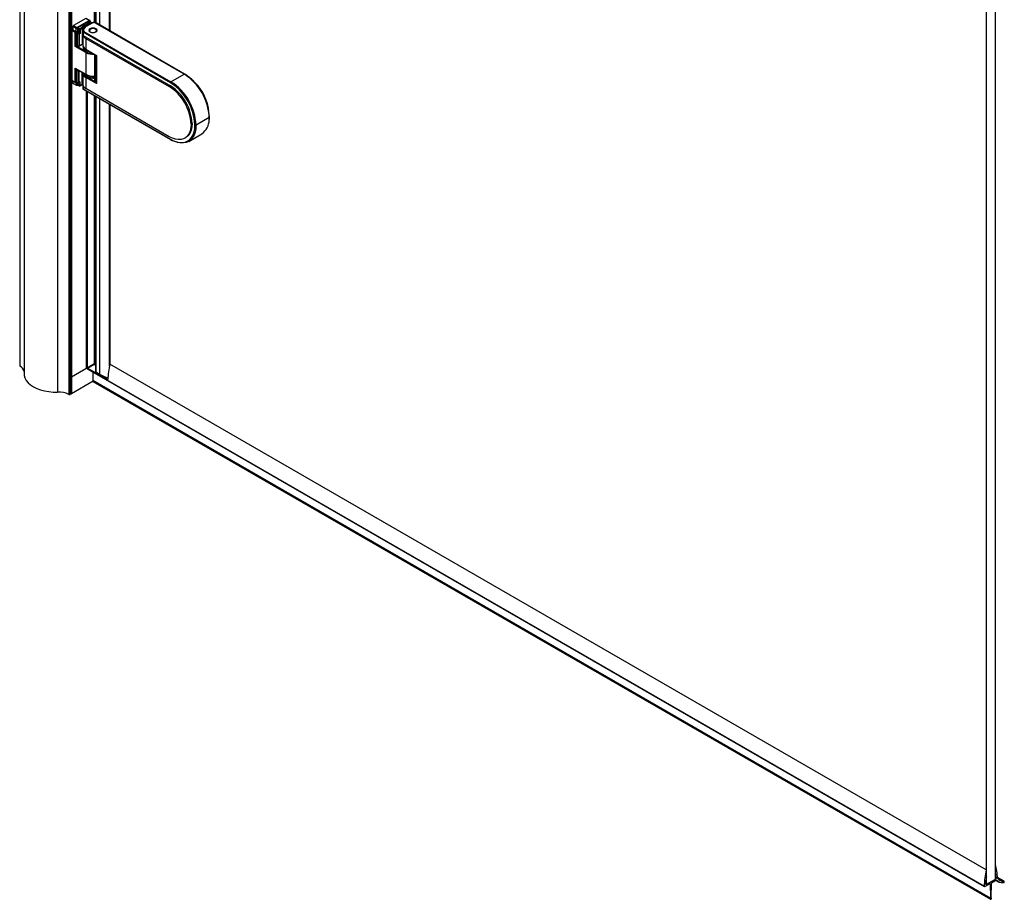
# Paper-space layout '_Isometric' of a CAD drawing. Units: millimetres. Extents: x -1383 to -756, y -1496 to 85.
# Drawn here: x -1381 to -756, y -1496 to -938 of the extents above; entities that cross this region are included whole.
import ezdxf

# ---------------------------------------------------------------- set-up
doc = ezdxf.new("R2010")
doc.units = ezdxf.units.MM

psp = doc.layouts.new('_Isometric')

# ---------------------------------------------------------------- linework, layer by layer
at = {"color": 7, "linetype": 'Continuous', "lineweight": 25}
for p, q in [((-1381.39, 62.62), (-1381.39, -1157.63)), ((-1381.3, 62.53), (-1381.3, -1157.75)), ((-1378.53, 54.3), (-1378.53, -1162.73)), ((-1357.42, 46.82), (-1357.42, -1174.26)), ((-1350.11, 46.04), (-1350.11, -1175.77)), ((-1349.28, 49.05), (-1349.28, -1175.76)), ((-1349.09, -1175.51), (-1349.09, 49.3)), ((-1348.99, 49.47), (-1348.99, -1175.34)), ((-1348.56, 49.47), (-1348.56, -1175.34)), ((-1333.91, -939.54), (-1333.91, -180.12)), ((-1333.16, -180.55), (-1333.16, -939.72)), ((-1333.02, -180.63), (-1333.02, -939.79)), ((-1330.7, -181.97), (-1330.7, -941.11)), ((-1324.48, -185.56), (-1324.48, -944.7)), ((-1324.12, -185.77), (-1324.12, -944.91)), ((-767.47, -1486.89), (-767.47, -272.69)), ((-761.81, -1483.62), (-761.81, -269.43)), ((-1339.44, -936.96), (-1347.22, -941.45)), ((-1337.32, -938.18), (-1339.44, -936.96)), ((-1336.82, -938.3), (-1339.19, -936.93)), ((-1345.45, -943.28), (-1347.57, -942.06)), ((-1347.57, -942.06), (-1347.57, -944.1)), ((-1347.22, -941.45), (-1345.1, -942.67)), ((-1345.45, -945.32), (-1345.45, -943.28)), ((-1345.1, -942.67), (-1337.32, -938.18)), ((-1344.7, -943.26), (-1344.74, -943.28)), ((-1344.74, -943.28), (-1344.74, -945.53)), ((-1343.68, -944.1), (-1344.74, -943.49)), ((-1337.32, -938.79), (-1344.39, -942.88)), ((-1344.39, -942.88), (-1343.33, -943.49)), ((-1343.33, -943.49), (-1342.12, -942.79)), ((-1341.7, -943.36), (-1342.98, -944.1)), ((-1341.7, -943.36), (-1341.7, -953.2)), ((-1340.5, -941.45), (-1336.61, -939.2)), ((-1336.26, -939.81), (-1340.15, -942.06)), ((-1340.15, -942.06), (-1340.15, -942.64)), ((-1335.53, -939.84), (-1339.34, -942.03)), ((-1335.28, -939.86), (-1339.09, -942.06)), ((-1336.61, -939.2), (-1337.32, -938.79)), ((-1336.36, -939.18), (-1337.07, -938.77)), ((-1336.61, -938.59), (-1337, -938.81)), ((-1336.61, -938.59), (-1336.61, -939.03)), ((-1336.4, -943.81), (-1336.61, -943.94)), ((-1336.26, -940.26), (-1336.26, -939.81)), ((-1336.11, -940.17), (-1336.11, -939.61)), ((-1333.08, -943.94), (-1333.29, -943.81)), ((-1276.94, -972.31), (-1333.16, -939.86)), ((-1333.04, -943.47), (-1333.04, -943.96)), ((-1276.69, -972.29), (-1332.91, -939.84)), ((-1347.57, -944.1), (-1348.28, -944.51)), ((-1348.28, -944.51), (-1348.28, -976.35)), ((-1348.28, -944.51), (-1346.16, -945.73)), ((-1347.57, -944.1), (-1345.45, -945.32)), ((-1346.16, -945.73), (-1345.45, -945.32)), ((-1346.16, -954.76), (-1346.16, -945.73)), ((-1345.45, -945.94), (-1344.74, -945.53)), ((-1345.45, -945.94), (-1345.45, -954.35)), ((-1345.45, -945.94), (-1344.39, -946.55)), ((-1344.74, -945.53), (-1343.68, -946.14)), ((-1344.39, -946.55), (-1343.68, -946.14)), ((-1344.39, -954.35), (-1344.39, -946.55)), ((-1343.68, -946.14), (-1343.68, -944.1)), ((-1342.98, -946.55), (-1343.68, -946.96)), ((-1343.68, -946.96), (-1343.68, -954.35)), ((-1342.98, -944.1), (-1342.98, -946.55)), ((-1341.34, -944.92), (-1341.34, -953.9)), ((-1341.18, -945.75), (-1341.18, -947.79)), ((-1285.7, -977.78), (-1341.18, -945.75)), ((-1341.18, -947.79), (-1285.7, -979.82)), ((-1340.73, -945.2), (-1285.35, -977.16)), ((-1339.44, -949.61), (-1339.44, -956.55)), ((-1339.44, -949.61), (-1286.41, -980.23)), ((-1337.33, -944.83), (-1337.16, -944.42)), ((-1336.89, -944.24), (-1337.16, -944.42)), ((-1332.8, -945.19), (-1332.7, -945.3)), ((-1339.44, -958.63), (-1346.16, -954.76)), ((-1345.45, -953.74), (-1344.39, -954.35)), ((-1345.07, -954.13), (-1345.45, -954.35)), ((-1345.45, -954.35), (-1340.32, -957.31)), ((-1345.35, -953.96), (-1344.29, -954.58)), ((-1343.79, -954.58), (-1341.74, -953.39)), ((-1343.68, -954.35), (-1341.7, -953.2)), ((-1341.09, -954.95), (-1341.09, -955.57)), ((-1339.44, -956.55), (-1332.72, -960.43)), ((-1339.44, -958.63), (-1339.44, -972.43)), ((-1339.34, -956.78), (-1332.87, -960.52)), ((-1333.93, -960.23), (-1333.93, -976.15)), ((-1333.78, -960.43), (-1333.78, -976.35)), ((-1332.87, -960.96), (-1333.78, -960.43)), ((-1332.87, -960.51), (-1332.87, -977.9)), ((-1332.72, -960.43), (-1332.72, -978.39)), ((-1346.16, -968.56), (-1339.44, -972.43)), ((-1346.16, -977.58), (-1346.16, -968.56)), ((-1345.81, -968.93), (-1339.34, -972.66)), ((-1345.45, -969.13), (-1345.45, -979.21)), ((-1345.45, -969.58), (-1344.39, -970.19)), ((-1344.39, -970.19), (-1344.39, -977.99)), ((-1343.68, -970.19), (-1343.68, -970.15)), ((-1343.68, -970.19), (-1343.65, -970.17)), ((-1343.68, -977.58), (-1343.68, -970.19)), ((-1341.7, -978.88), (-1341.7, -971.3)), ((-1341.29, -971.54), (-1341.34, -971.81)), ((-1341.34, -971.86), (-1341.34, -980.84)), ((-1339.44, -974.52), (-1339.44, -981.46)), ((-1332.72, -978.39), (-1339.44, -974.52)), ((-1339.09, -973.9), (-1332.87, -977.49)), ((-1285.35, -977.16), (-1276.94, -972.31)), ((-1346.16, -977.58), (-1348.28, -976.35)), ((-1347.57, -976.76), (-1347.57, -977.99)), ((-1347.57, -977.99), (-1345.45, -979.21)), ((-1347.47, -978.22), (-1345.35, -979.44)), ((-1345.8, -977.54), (-1345.45, -977.34)), ((-1345.45, -977.37), (-1344.39, -977.99)), ((-1344.85, -979.44), (-1344.57, -979.28)), ((-1344.74, -977.78), (-1344.74, -979.21)), ((-1343.68, -979.62), (-1344.74, -979.01)), ((-1344.74, -979.21), (-1344.7, -979.18)), ((-1344.64, -979.24), (-1343.58, -979.85)), ((-1344.03, -977.95), (-1343.33, -977.54)), ((-1342.98, -977.17), (-1343.68, -977.58)), ((-1343.68, -977.75), (-1343.68, -979.62)), ((-1343.08, -979.85), (-1341.8, -979.11)), ((-1342.98, -979.62), (-1342.98, -977.17)), ((-1341.7, -978.88), (-1342.98, -979.62)), ((-1341.18, -979.63), (-1341.18, -981.68)), ((-1286.41, -1012.07), (-1339.44, -981.46)), ((-1333.78, -976.35), (-1332.87, -976.88)), ((-1333.68, -976.58), (-1332.87, -977.05)), ((-1285.7, -979.82), (-1286.41, -980.23)), ((-1284.69, -978.4), (-1285.7, -977.78)), ((-1341.18, -981.68), (-1285.7, -1013.7)), ((-1341.05, -981.92), (-1285.6, -1013.93)), ((-1338.98, -983.12), (-1338.98, -1159.2)), ((-1338.89, -1159.07), (-1338.89, -983.17)), ((-1338.86, -983.19), (-1338.86, -1158.85)), ((-1338.52, -983.38), (-1338.52, -1158.93)), ((-1333.91, -1156.8), (-1333.91, -986.04)), ((-1333.16, -986.47), (-1333.16, -1161.27)), ((-1333.02, -986.56), (-1333.02, -1161.47)), ((-1330.7, -987.9), (-1330.7, -1162.81)), ((-1324.48, -991.49), (-1324.48, -1157.78)), ((-1324.12, -991.7), (-1324.12, -1156.12)), ((-1261.03, -999.87), (-1269.44, -1004.72)), ((-1261.09, -1001.45), (-1261.03, -999.87)), ((-1260.95, -1001.23), (-1260.89, -999.66)), ((-1260.89, -999.66), (-1260.91, -998.88)), ((-1271.91, -1003.7), (-1272.62, -1004.11)), ((-1270.14, -1004.72), (-1270.15, -1004.43)), ((-1269.44, -1004.72), (-1269.45, -1005.53)), ((-1276.66, -1013.04), (-1275.95, -1012.63)), ((-1274.1, -1015.02), (-1265.69, -1010.17)), ((-1338.89, -1075.41), (-1338.86, -1075.34)), ((-1338.86, -1140.97), (-1338.86, -1075.65)), ((-1338.86, -1140.66), (-1338.86, -1140.67)), ((-1334.31, -1156.5), (-1348.56, -1164.73)), ((-1338.89, -1156.27), (-1338.86, -1156.29)), ((-1334.31, -1156.5), (-1333.91, -1156.8)), ((-767.76, -1477.72), (-1324.25, -1156.46)), ((-1338.86, -1156.63), (-1338.89, -1156.63)), ((-1338.89, -1156.88), (-1338.86, -1156.88)), ((-1338.88, -1157.91), (-1338.89, -1157.9)), ((-1338.89, -1158.16), (-1338.88, -1158.16)), ((-1338.86, -1157.92), (-1338.88, -1157.91)), ((-1338.88, -1158.16), (-1338.88, -1157.91)), ((-1338.88, -1158.16), (-1338.86, -1158.15)), ((-1338.24, -1159.02), (-1338.28, -1159.5)), ((-769.06, -1488.11), (-1338.28, -1159.5)), ((-769.06, -1488.14), (-1338.28, -1159.54)), ((-1338.24, -1159.02), (-1334.14, -1156.65)), ((-1338.24, -1159.02), (-1325.51, -1166.36)), ((-1338.15, -1159.82), (-768.93, -1488.43)), ((-1334.84, -1157.06), (-1334.84, -1156.81)), ((-1334.84, -1167.43), (-1334.84, -1161.73)), ((-1334.76, -1157), (-1334.76, -1156.76)), ((-1334.76, -1167.3), (-1334.76, -1161.78)), ((-1334.64, -1156.69), (-1334.42, -1156.81)), ((-1333.91, -1156.8), (-1333.16, -1157.23)), ((-1333.02, -1161.47), (-1330.7, -1162.81)), ((-1349.09, -1164.67), (-1348.99, -1164.73)), ((-1334.84, -1167.43), (-1348.56, -1175.34)), ((-1334.92, -1167.47), (-765.04, -1496.45)), ((-765.15, -1496.22), (-1334.78, -1167.37)), ((-765.04, -1495.76), (-1334.76, -1166.87)), ((-765.08, -1495.93), (-1334.76, -1167.07)), ((-1348.99, -1175.34), (-1349.09, -1175.28)), ((-761.8, -1474.36), (-761.81, -1474.3)), ((-761.55, -1481.59), (-761.81, -1481.44)), ((-761.55, -1481.59), (-761.78, -1481.73)), ((-768.62, -1488.4), (-765.24, -1486.45)), ((-767.61, -1486.81), (-768.15, -1487.12)), ((-768.11, -1486.52), (-767.47, -1486.89)), ((-768.06, -1485.85), (-767.8, -1485.71)), ((-767.79, -1485.2), (-768.02, -1485.32)), ((-767.72, -1485.2), (-767.99, -1485.04)), ((-767.79, -1485.2), (-767.99, -1485.09)), ((-767.61, -1481.73), (-767.69, -1481.68)), ((-767.69, -1485.52), (-767.69, -1485.27)), ((-767.47, -1486.89), (-761.81, -1483.62)), ((-765.24, -1486.45), (-765.04, -1495.76)), ((-764.53, -1495.47), (-764.33, -1485.92)), ((-764.33, -1485.92), (-761.12, -1484.07)), ((-761.78, -1481.73), (-761.81, -1481.71)), ((-761.42, -1483.23), (-761.81, -1483)), ((-761.42, -1483.23), (-761.81, -1483.46)), ((-761.77, -1482.23), (-761.51, -1482.07)), ((-761.51, -1484.3), (-759.82, -1485.27)), ((-756.32, -1485.04), (-760.56, -1482.6)), ((-756.65, -1485.13), (-760.53, -1482.88)), ((-757.05, -1485.78), (-756.82, -1485.91))]:
    psp.add_line(p, q, dxfattribs=at)
at = {"color": 7, "linetype": 'Continuous', "lineweight": 25, "flags": 128}
for points in [[(-1333.04, -943.47), (-1333.87, -943.15), (-1334.84, -943.04), (-1335.82, -943.15), (-1336.65, -943.47), (-1337.2, -943.94), (-1337.39, -944.51), (-1337.2, -945.07), (-1336.65, -945.55)], [(-1337.16, -944.42), (-1336.63, -943.95), (-1336.61, -943.94)], [(-1332.8, -945.19), (-1332.64, -944.7), (-1332.82, -944.21), (-1333.31, -943.8), (-1334.02, -943.53), (-1334.87, -943.44), (-1335.71, -943.54), (-1336.42, -943.82), (-1336.89, -944.24)], [(-1336.65, -945.55), (-1335.82, -945.87), (-1334.84, -945.98), (-1333.87, -945.87), (-1333.04, -945.55), (-1332.49, -945.07), (-1332.29, -944.51), (-1332.49, -943.94), (-1333.04, -943.47)], [(-1333.08, -943.94), (-1332.54, -944.39), (-1332.35, -944.83)], [(-1336.89, -944.24), (-1337.04, -944.73), (-1336.87, -945.21), (-1336.38, -945.62), (-1335.67, -945.89), (-1335.11, -945.97)], [(-1336.97, -958.15), (-1337.94, -957.89), (-1339.15, -957.37), (-1340.11, -956.7), (-1340.76, -955.92), (-1341.07, -955.06), (-1341.09, -954.91)], [(-1341.09, -955.57), (-1341.07, -955.88), (-1340.76, -956.73), (-1340.11, -957.52), (-1339.15, -958.19), (-1337.94, -958.71), (-1336.55, -959.04), (-1335.19, -959.17)], [(-1340.97, -971.72), (-1340.54, -972.49), (-1339.76, -973.23), (-1338.7, -973.84), (-1337.41, -974.29), (-1335.97, -974.55), (-1334.47, -974.61), (-1333.93, -974.57)], [(-1340.36, -972.82), (-1339.83, -973.38), (-1339.09, -973.9)], [(-1341.34, -980.84), (-1341.31, -981.21), (-1341.18, -981.68)], [(-1272.62, -1004.11), (-1272.76, -1006.29), (-1273.18, -1008.27), (-1273.87, -1010), (-1274.81, -1011.45), (-1275.99, -1012.59), (-1277.38, -1013.39), (-1278.95, -1013.85), (-1280.68, -1013.94), (-1282.52, -1013.67), (-1284.45, -1013.04), (-1286.41, -1012.07)], [(-1285.7, -1013.7), (-1283.67, -1014.72), (-1281.67, -1015.42), (-1279.75, -1015.77), (-1277.92, -1015.79), (-1276.23, -1015.46), (-1274.7, -1014.79), (-1273.36, -1013.8), (-1272.23, -1012.5), (-1271.33, -1010.91), (-1270.67, -1009.06), (-1270.28, -1006.99), (-1270.14, -1004.72)], [(-1269.45, -1005.53), (-1269.57, -1007.04), (-1269.98, -1009.16), (-1270.65, -1011.05), (-1271.57, -1012.68), (-1272.73, -1014.01), (-1274.1, -1015.02), (-1275.66, -1015.7), (-1277.39, -1016.04), (-1279.26, -1016.02), (-1281.23, -1015.66), (-1283.27, -1014.95), (-1283.84, -1014.69)], [(-1271.91, -1003.7), (-1272.05, -1005.89), (-1272.47, -1007.86), (-1273.16, -1009.6), (-1274.1, -1011.05), (-1275.28, -1012.18), (-1275.95, -1012.63)], [(-1378.53, -1162.73), (-1378.46, -1163.71), (-1378.03, -1165.3), (-1377.22, -1166.85), (-1376.04, -1168.32), (-1374.51, -1169.67), (-1372.67, -1170.9), (-1370.56, -1171.96), (-1368.21, -1172.84), (-1365.67, -1173.52), (-1362.99, -1173.99), (-1360.22, -1174.24), (-1357.42, -1174.26)], [(-1338.86, -1158.85), (-1338.85, -1158.88), (-1338.82, -1158.91), (-1338.78, -1158.94), (-1338.73, -1158.96), (-1338.68, -1158.96), (-1338.62, -1158.96), (-1338.56, -1158.95), (-1338.52, -1158.93)], [(-767.69, -1481.68), (-767.65, -1481.39), (-767.62, -1481.1), (-767.61, -1481.07)], [(-761.78, -1481.73), (-761.8, -1481.74), (-761.81, -1481.76)], [(-756.92, -1485.76), (-756.86, -1485.88), (-756.76, -1485.93), (-756.64, -1485.92), (-756.5, -1485.83), (-756.37, -1485.7), (-756.27, -1485.53), (-756.22, -1485.35), (-756.23, -1485.19), (-756.28, -1485.07), (-756.38, -1485.02), (-756.51, -1485.04), (-756.65, -1485.13)], [(-765.15, -1496.22), (-765.12, -1496.36), (-765.04, -1496.45), (-764.92, -1496.47), (-764.78, -1496.43), (-764.65, -1496.31), (-764.53, -1496.15), (-764.45, -1495.97), (-764.42, -1495.8)]]:
    psp.add_lwpolyline(points, dxfattribs=at)
at = {"color": 7, "linetype": 'Continuous', "lineweight": 25}
for centre, radius, start, end in [((-1346.8, -942.09), 0.768, 122.60548, 177.39452), ((-1344.68, -943.32), 0.768, 122.60548, 177.39452), ((-1345.1, -942.6), 0.769, 242.60967, 297.39033), ((-1345.51, -943.32), 0.768, 2.60548, 57.39452), ((-1343.98, -943.52), 0.768, 122.60548, 177.39452), ((-1342.92, -944.13), 0.768, 122.60548, 177.39452), ((-1343.74, -944.13), 0.768, 2.60548, 57.39452), ((-1337.76, -946.39), 5.66, 119.00106, 140.38793), ((-1337.61, -946.65), 5.25, 118.92671, 141.17269), ((-1338.1, -944.57), 2.7, 111.52436, 193.32046), ((-1340.92, -942.09), 0.768, 2.60548, 57.39452), ((-1339.23, -942.25), 0.24, 52.74649, 115.95756), ((-1337.17, -939), 0.251, 65.69288, 125.61758), ((-1336.47, -939.41), 0.251, 65.69288, 125.61758), ((-1337.03, -939.85), 0.768, 2.60548, 57.39452), ((-1336.61, -939.61), 0.5, 0, 60.00269), ((-1336.36, -939.58), 0.251, 294.37466, 354.3052), ((-1335.42, -940.06), 0.251, 54.38242, 114.30712), ((-1334.22, -941.91), 2.31, 62.60967, 117.39033), ((-1333.01, -940.06), 0.251, 65.69288, 125.61758), ((-1343.33, -943.42), 0.769, 242.60967, 297.39033), ((-1339.13, -944.92), 2.22, 171.23842, 201.97671), ((-1337.67, -946.18), 3.86, 204.67765, 242.75485), ((-1334.6, -943.54), 2.44, 270.33365, 317.38258), ((-1345.21, -953.76), 0.246, 173.70115, 234.98667), ((-1344.04, -953.67), 0.769, 242.60967, 297.39033), ((-1344.15, -954.38), 0.24, 172.74417, 235.94365), ((-1344.04, -954.14), 0.5, 240.00269, 299.99731), ((-1343.92, -954.38), 0.24, 304.05635, 7.25583), ((-1338.35, -955.79), 4.23, 135.00946, 142.26475), ((-1338.09, -953.57), 3.27, 185.6948, 245.62534), ((-1339.2, -956.58), 0.246, 173.70115, 234.98667), ((-1338.67, -958.67), 0.773, 136.85785, 177.30251), ((-1334.94, -950.03), 9.71, 242.37379, 274.04758), ((-1333.43, -960.23), 0.5, 146.51344, 180), ((-1333.68, -960.2), 0.251, 185.6948, 245.62534), ((-1333.04, -960.46), 0.748, 147.10999, 177.57744), ((-1344.71, -969.6), 0.737, 146.88493, 177.8025), ((-1343.64, -970.22), 0.748, 147.10999, 177.57744), ((-1344.04, -969.51), 0.769, 242.60967, 297.39033), ((-1338.25, -971.65), 3.1, 183.05195, 247.36098), ((-1334.96, -964.88), 8.94, 237.57322, 276.60947), ((-1334.91, -963.76), 9.78, 242.42641, 275.76142), ((-1339.2, -972.46), 0.24, 172.74246, 235.96071), ((-1338.67, -974.55), 0.768, 122.60548, 177.39452), ((-1276.8, -972.52), 0.252, 65.70851, 125.61622), ((-1295.57, -1001.44), 34.58, 2.60548, 57.39452), ((-1292.53, -999.79), 31.45, 7.89419, 57.26612), ((-1295.57, -1001.34), 34.63, 4.81146, 49.26335), ((-1347.33, -978.01), 0.246, 173.70115, 234.98667), ((-1345.1, -978.53), 0.769, 242.60967, 297.39033), ((-1345.21, -979.24), 0.24, 172.74417, 235.94365), ((-1345.1, -979.01), 0.5, 240.00269, 299.99731), ((-1344.98, -979.24), 0.24, 304.05635, 7.25583), ((-1344.51, -979.04), 0.24, 172.74417, 235.94365), ((-1343.33, -978.94), 0.769, 242.60967, 297.39033), ((-1343.44, -979.65), 0.246, 173.70115, 234.98667), ((-1343.33, -979.42), 0.5, 240.00269, 299.99731), ((-1343.21, -979.65), 0.24, 304.05635, 7.25583), ((-1338.35, -981.47), 4.23, 135.00946, 142.26475), ((-1337.67, -978.02), 3.86, 204.67765, 242.75485), ((-1333.43, -976.15), 0.5, 180, 240.00269), ((-1333.68, -976.12), 0.251, 185.6948, 245.62534), ((-1333.54, -976.38), 0.246, 173.70115, 234.98667), ((-1302.44, -1005.4), 29.85, 2.48735, 57.51265), ((-1284.93, -977.81), 0.768, 122.60548, 177.39452), ((-1301.73, -1005), 29.85, 2.48735, 57.51265), ((-1303.98, -1006.29), 34.58, 2.60548, 57.39452), ((-1304.24, -1006.4), 34.15, 3.31143, 55.08682), ((-1293.1, -1000.01), 32.12, 11.10153, 48.37973), ((-1261.14, -999.64), 0.251, 294.37603, 354.28945), ((-1269.79, -1004.04), 0.769, 242.60967, 297.39033), ((-1271.93, -1001.31), 10.84, 305.14471, 359.25248), ((-1285.45, -1013.73), 0.252, 174.38042, 234.29279), ((-1338.97, -1075.65), 0.112, 319.82527, 40.17473), ((-1338.97, -1140.97), 0.113, 319.46349, 359.20793), ((-1230.77, -1173.42), 95.01, 169.71914, 175.74078), ((-1323.28, -1156.64), 0.99, 146.74292, 169.57396), ((-1381.24, -1157.61), 0.151, 185.6948, 245.62534), ((-1383.53, -1162.37), 5.13, 13.08288, 64.27213), ((-1339.04, -1159.06), 0.151, 294.37466, 354.3052), ((-1337.66, -1159.54), 0.615, 176.62213, 179.97131), ((-1337.97, -1159.57), 0.306, 173.70115, 234.98667), ((-1332.91, -1161.24), 0.251, 185.6948, 245.62534), ((-1313.69, -1133.01), 34.31, 240.2902, 250.00122), ((-1348.77, -1164.32), 0.461, 242.60967, 297.39033), ((-1334.91, -1167.29), 0.151, 294.37466, 354.3052), ((-1356.69, -1189.19), 14.94, 63.87905, 92.81424), ((-1349.7, -1174.93), 0.928, 244.15708, 297.28103), ((-1348.77, -1174.94), 0.461, 242.60967, 297.39033), ((-819.13, -1487.2), 58.76, 4.12255, 12.6313), ((-674.69, -1494.62), 94.59, 169.70992, 176.05413), ((-766.78, -1477.9), 0.99, 146.74292, 169.57396), ((-818.97, -1488.67), 57.85, 7.0244, 8.89983), ((-664.35, -1493.87), 104.02, 175.57994, 176.28011), ((-673.13, -1495.69), 95.45, 171.83316, 173.76675), ((-767.92, -1485.51), 0.235, 301.34472, 357.50043), ((-767.75, -1485.26), 0.0667, 350.33483, 126.19121), ((-761.83, -1482.14), 0.103, 276.22633, 303.80753), ((-841.77, -1488.88), 80.55, 4.01771, 4.84804), ((-757.7, -1481.64), 4.2, 215.40097, 280.66393), ((-756.66, -1480.57), 4.55, 211.93121, 270.12556), ((-768.44, -1488.14), 0.615, 176.62213, 179.97131), ((-768.79, -1488.19), 0.271, 170.78596, 309.20329), ((-764.45, -1496.23), 0.699, 154.52097, 178.57406), ((-765.44, -1495.76), 0.402, 334.41269, 359.61923), ((-764.24, -1495.47), 0.288, 178.80639, 179.99641), ((-764.36, -1495.48), 0.17, 176.58442, 219.9899), ((-764.71, -1495.78), 0.292, 356.58442, 39.9899)]:
    psp.add_arc(centre, radius, start, end, dxfattribs=at)
for points, knots in [([(-1342.12, -942.79), (-1342.1, -942.8), (-1342.06, -942.81), (-1342.01, -942.84), (-1341.97, -942.87), (-1341.93, -942.91), (-1341.89, -942.94), (-1341.86, -942.97), (-1341.84, -943), (-1341.8, -943.05), (-1341.75, -943.14), (-1341.71, -943.25), (-1341.7, -943.33), (-1341.7, -943.36)], [0, 0, 0, 0, 0.086819, 0.166713, 0.239686, 0.305742, 0.364885, 0.417119, 0.462448, 0.500874, 0.675613, 0.841884, 1, 1, 1, 1]), ([(-1339.34, -942.03), (-1339.52, -942.14), (-1340.04, -942.47), (-1340.7, -943.11), (-1341.19, -943.86), (-1341.25, -944.35), (-1341.27, -944.53)], [0, 0, 0, 0, 0.170643, 0.495406, 0.818751, 1, 1, 1, 1]), ([(-1336.61, -938.59), (-1336.61, -938.54), (-1336.63, -938.49), (-1336.7, -938.39), (-1336.75, -938.34), (-1336.89, -938.26), (-1336.97, -938.23), (-1337.15, -938.19), (-1337.24, -938.18), (-1337.32, -938.18)], [0, 0, 0, 0, 0.25, 0.25, 0.5, 0.5, 0.75, 0.75, 1, 1, 1, 1]), ([(-1332.91, -939.84), (-1333.02, -939.78), (-1333.34, -939.62), (-1333.98, -939.49), (-1334.75, -939.53), (-1335.26, -939.69), (-1335.49, -939.81), (-1335.53, -939.84)], [0, 0, 0, 0, 0.152307, 0.419377, 0.687361, 0.948956, 1, 1, 1, 1]), ([(-1345.45, -946.14), (-1345.49, -946.12), (-1345.55, -946.09), (-1345.67, -946.02), (-1345.74, -945.98), (-1345.87, -945.9), (-1345.94, -945.86), (-1346.06, -945.79), (-1346.12, -945.76), (-1346.16, -945.73)], [0, 0, 0, 0, 0.25, 0.25, 0.5, 0.5, 0.75, 0.75, 1, 1, 1, 1]), ([(-1344.92, -945.63), (-1344.92, -945.63), (-1344.98, -945.6), (-1345.1, -945.53), (-1345.26, -945.44), (-1345.37, -945.37), (-1345.42, -945.34), (-1345.45, -945.32)], [0, 0, 0, 0, 0.000955, 0.444088, 0.650846, 0.834944, 1, 1, 1, 1]), ([(-1343.68, -946.96), (-1343.73, -946.93), (-1343.78, -946.9), (-1343.9, -946.83), (-1343.97, -946.79), (-1344.11, -946.71), (-1344.17, -946.67), (-1344.3, -946.6), (-1344.35, -946.57), (-1344.39, -946.55)], [0, 0, 0, 0, 0.25, 0.25, 0.5, 0.5, 0.75, 0.75, 1, 1, 1, 1]), ([(-1342.98, -946.55), (-1343.02, -946.53), (-1343.07, -946.5), (-1343.19, -946.42), (-1343.26, -946.39), (-1343.4, -946.31), (-1343.47, -946.27), (-1343.59, -946.2), (-1343.64, -946.17), (-1343.68, -946.14)], [0, 0, 0, 0, 0.25, 0.25, 0.5, 0.5, 0.75, 0.75, 1, 1, 1, 1]), ([(-1340.73, -945.2), (-1340.75, -945.2), (-1340.79, -945.22), (-1340.84, -945.25), (-1340.9, -945.28), (-1340.94, -945.31), (-1340.98, -945.35), (-1341.02, -945.38), (-1341.07, -945.44), (-1341.13, -945.52), (-1341.17, -945.64), (-1341.18, -945.71), (-1341.18, -945.75)], [0, 0, 0, 0, 0.089255, 0.172598, 0.250036, 0.321573, 0.387217, 0.446981, 0.500877, 0.674079, 0.840192, 1, 1, 1, 1]), ([(-1345.45, -954.35), (-1345.49, -954.37), (-1345.55, -954.4), (-1345.67, -954.47), (-1345.74, -954.51), (-1345.87, -954.59), (-1345.94, -954.63), (-1346.06, -954.7), (-1346.12, -954.73), (-1346.16, -954.76)], [0, 0, 0, 0, 0.25, 0.25, 0.5, 0.5, 0.75, 0.75, 1, 1, 1, 1]), ([(-1341.7, -953.2), (-1341.7, -953.25), (-1341.71, -953.33), (-1341.76, -953.4), (-1341.8, -953.43), (-1341.82, -953.44)], [0, 0, 0, 0, 0.482219, 0.738535, 1, 1, 1, 1]), ([(-1341.77, -953.4), (-1341.67, -953.27), (-1341.55, -953.11), (-1341.37, -952.97), (-1341.34, -952.95)], [0, 0, 0, 0, 0.834239, 1, 1, 1, 1]), ([(-1341.33, -953.97), (-1341.3, -954.24), (-1341.24, -954.81), (-1340.77, -955.62), (-1340.12, -956.28), (-1339.57, -956.63), (-1339.34, -956.78)], [0, 0, 0, 0, 0.251054, 0.520831, 0.797651, 1, 1, 1, 1]), ([(-1332.72, -960.43), (-1332.77, -960.46), (-1332.85, -960.5), (-1332.86, -960.51), (-1332.86, -960.51)], [0, 0, 0, 0, 0.563237, 1, 1, 1, 1]), ([(-1346.16, -968.56), (-1346.1, -968.64), (-1346.01, -968.79), (-1345.87, -968.88), (-1345.8, -968.92)], [0, 0, 0, 0, 0.563237, 1, 1, 1, 1]), ([(-1340.96, -971.73), (-1340.94, -971.8), (-1340.88, -972.15), (-1340.47, -972.74), (-1339.74, -973.46), (-1338.73, -974.05), (-1337.53, -974.49), (-1336.24, -974.77), (-1335.35, -974.8), (-1334.94, -974.81)], [0, 0, 0, 0, 0.036935, 0.192449, 0.352541, 0.517758, 0.685008, 0.852042, 1, 1, 1, 1]), ([(-1339.34, -972.66), (-1339.15, -972.76), (-1338.6, -973.06), (-1337.54, -973.42), (-1336.3, -973.68), (-1335.48, -973.71), (-1335.14, -973.72)], [0, 0, 0, 0, 0.163589, 0.472572, 0.781108, 1, 1, 1, 1]), ([(-1335.14, -973.72), (-1335, -973.73), (-1334.6, -973.76), (-1334.2, -973.71), (-1333.93, -973.68)], [0, 0, 0, 0, 0.339607, 1, 1, 1, 1]), ([(-1334.94, -974.81), (-1334.88, -974.82), (-1334.55, -974.84), (-1334.21, -974.8), (-1333.93, -974.76)], [0, 0, 0, 0, 0.15579, 1, 1, 1, 1]), ([(-1273.02, -974.93), (-1273.24, -974.74), (-1274.06, -974.01), (-1275.29, -973.13), (-1276.31, -972.52), (-1276.69, -972.29)], [0, 0, 0, 0, 0.178783, 0.691005, 1, 1, 1, 1]), ([(-1271.82, -975.83), (-1272.05, -975.62), (-1272.63, -975.09), (-1273.23, -974.68), (-1273.6, -974.42)], [0, 0, 0, 0, 0.390428, 1, 1, 1, 1]), ([(-1346.16, -977.58), (-1346.12, -977.6), (-1346.06, -977.61), (-1345.94, -977.61), (-1345.87, -977.58), (-1345.74, -977.5), (-1345.67, -977.45), (-1345.55, -977.32), (-1345.49, -977.24), (-1345.45, -977.17)], [0, 0, 0, 0, 0.25, 0.25, 0.5, 0.5, 0.75, 0.75, 1, 1, 1, 1]), ([(-1343.68, -977.58), (-1343.73, -977.65), (-1343.78, -977.72), (-1343.9, -977.85), (-1343.97, -977.91), (-1344.11, -977.99), (-1344.17, -978.01), (-1344.3, -978.02), (-1344.35, -978.01), (-1344.39, -977.99)], [0, 0, 0, 0, 0.25, 0.25, 0.5, 0.5, 0.75, 0.75, 1, 1, 1, 1]), ([(-1342.98, -977.17), (-1343.03, -977.25), (-1343.13, -977.4), (-1343.27, -977.49), (-1343.33, -977.53)], [0, 0, 0, 0, 0.563237, 1, 1, 1, 1]), ([(-1341.82, -979.12), (-1341.8, -979.11), (-1341.77, -979.08), (-1341.71, -979.01), (-1341.7, -978.93), (-1341.7, -978.88)], [0, 0, 0, 0, 0.259541, 0.51519, 1, 1, 1, 1]), ([(-1341.77, -979.08), (-1341.67, -978.95), (-1341.55, -978.79), (-1341.37, -978.65), (-1341.34, -978.63)], [0, 0, 0, 0, 0.8342392, 1, 1, 1, 1]), ([(-1341.34, -980.88), (-1341.31, -981.14), (-1341.29, -981.46), (-1341.17, -981.77), (-1341.15, -981.82)], [0, 0, 0, 0, 0.825664, 1, 1, 1, 1]), ([(-1332.72, -978.39), (-1332.77, -978.3), (-1332.85, -978.15), (-1332.86, -977.98), (-1332.86, -977.9)], [0, 0, 0, 0, 0.563292, 1, 1, 1, 1]), ([(-1341.05, -981.92), (-1341.07, -981.91), (-1341.11, -981.88), (-1341.15, -981.82), (-1341.18, -981.75), (-1341.18, -981.7), (-1341.18, -981.68)], [0, 0, 0, 0, 0.2496595, 0.5056926, 0.7555734, 1, 1, 1, 1]), ([(-1285.6, -1013.93), (-1285.26, -1014.13), (-1284.76, -1014.41), (-1284.26, -1014.62), (-1284.1, -1014.69)], [0, 0, 0, 0, 0.669233, 1, 1, 1, 1])]:
    psp.add_open_spline(points, degree=3, knots=knots, dxfattribs=at)

doc.saveas('drawing.dxf')
